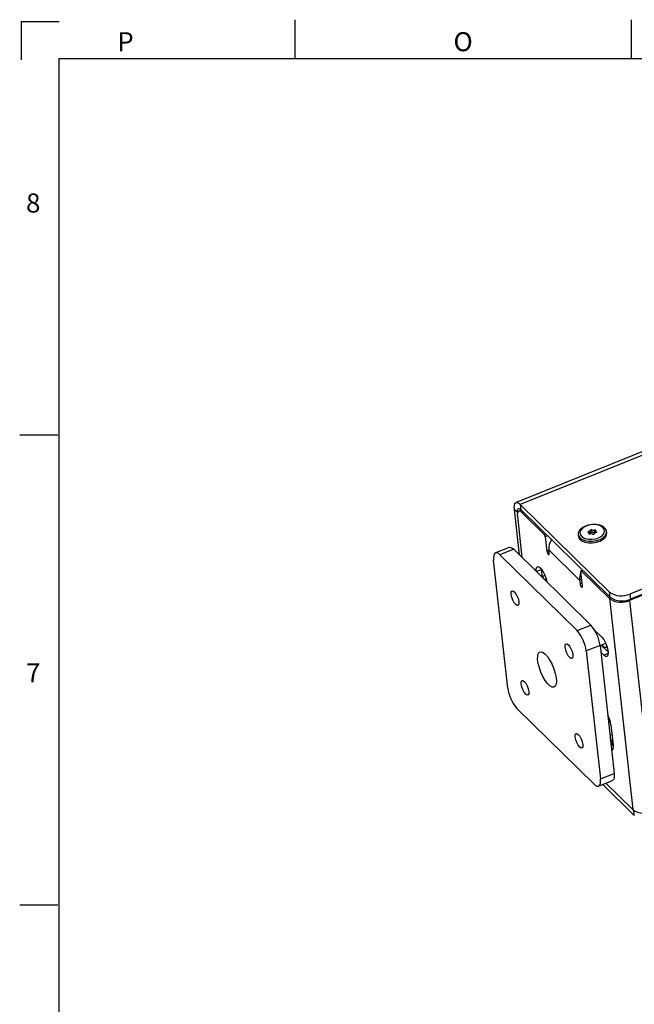
# Model space of a CAD drawing. Units: millimetres. Extents: x 7 to 838, y 5 to 589.
# Drawn here: x 7 to 104, y 434 to 589 of the extents above; entities that cross this region are included whole.
import ezdxf

# ---------------------------------------------------------------- set-up
doc = ezdxf.new("R2010")
doc.units = ezdxf.units.MM
doc.layers.add('PV', color=7, linetype='Continuous')
doc.styles.add('SLDTEXTSTYLE0', font='TXT', dxfattribs={"width": 0.75})

msp = doc.modelspace()

# ---------------------------------------------------------------- linework, layer by layer
at = {"color": 7, "linetype": 'Continuous', "lineweight": 25}
for p, q in [((178.21819, 550.801918), (85.311506, 513.378617)), ((178.886065, 550.516296), (85.979381, 513.092995)), ((164.049702, 523.486004), (103.236629, 498.990178)), ((164.139132, 522.679968), (103.326059, 498.184143)), ((142.539193, 513.821513), (103.212462, 497.980499)), ((85.532786, 511.843078), (85.0463, 512.320312)), ((85.842173, 505.147119), (85.0463, 512.320312)), ((85.551534, 511.85063), (85.532786, 511.843078)), ((85.537017, 511.804948), (85.532786, 511.843078)), ((86.139833, 512.217289), (85.713266, 512.045466)), ((85.979381, 513.092995), (100.051003, 499.288996)), ((85.979381, 513.092995), (86.068812, 512.28696)), ((86.068812, 512.28696), (100.140433, 498.48296)), ((86.438314, 511.924485), (86.21062, 511.832769)), ((89.774134, 508.337028), (86.21062, 511.832769)), ((85.515772, 511.257366), (86.236646, 504.760149)), ((96.795557, 508.681216), (96.773631, 508.878835)), ((97.06991, 508.649943), (97.025195, 509.052961)), ((97.32677, 508.713217), (97.282055, 509.116234)), ((97.68139, 508.688416), (97.636674, 509.091434)), ((97.801657, 508.912973), (97.83259, 508.634174)), ((97.948721, 508.661991), (97.933663, 508.797708)), ((99.603176, 508.604334), (99.573366, 508.873013)), ((89.774134, 508.337028), (90.001828, 508.428744)), ((90.275579, 508.1602), (89.918113, 508.016211)), ((89.918113, 508.016211), (90.17299, 505.71901)), ((90.884302, 507.491216), (90.875358, 507.571827)), ((95.100811, 508.376778), (95.130621, 508.1081)), ((96.823085, 508.43779), (96.81376, 508.521836)), ((96.863515, 508.41798), (96.84271, 508.605497)), ((84.231765, 506.33376), (82.059018, 505.458566)), ((84.942271, 506.029907), (82.769523, 505.154713)), ((84.942271, 506.029907), (97.104433, 494.099052)), ((90.484233, 505.84438), (90.17299, 505.71901)), ((90.537855, 505.361084), (90.470782, 505.96561)), ((95.335647, 501.193268), (90.470782, 505.96561)), ((84.012646, 484.181823), (81.776883, 504.332709)), ((82.769523, 505.154713), (94.931685, 493.223858)), ((88.501443, 502.538424), (89.33717, 502.875059)), ((89.33717, 502.875059), (89.333704, 502.908213)), ((89.481152, 501.577348), (89.33717, 502.875059)), ((95.767585, 500.230816), (95.512708, 502.528017)), ((95.797025, 502.743763), (95.540921, 502.640603)), ((95.839665, 502.701934), (95.611972, 502.610218)), ((100.026837, 498.279317), (95.611972, 502.610218)), ((90.066638, 501.384765), (89.790752, 501.273637)), ((95.64689, 501.318639), (95.335647, 501.193268)), ((95.335647, 501.193268), (95.40272, 500.588742)), ((95.713962, 500.714112), (95.40272, 500.588742)), ((100.264727, 498.375141), (100.026837, 498.279317)), ((100.026837, 498.279317), (103.715845, 465.030355)), ((100.140433, 498.48296), (100.051003, 499.288996)), ((103.091239, 498.099418), (103.212462, 497.980499)), ((103.212462, 497.980499), (106.90147, 464.731537)), ((103.236629, 498.990178), (103.326059, 498.184143)), ((94.931685, 493.223858), (97.104433, 494.099052)), ((97.72291, 493.26658), (98.828266, 492.182246)), ((98.141121, 492.856323), (97.973073, 492.788632)), ((98.081851, 492.832449), (98.072267, 492.923867)), ((98.544225, 490.890878), (96.371478, 490.015683)), ((98.544225, 490.890878), (100.779988, 470.739991)), ((98.547235, 490.863752), (99.453257, 491.228702)), ((99.842095, 489.876276), (98.751571, 490.94606)), ((96.371478, 490.015683), (98.60724, 469.864797)), ((99.141273, 489.361122), (98.661763, 489.831512)), ((99.141273, 489.361122), (99.849688, 489.646475)), ((97.6146, 469.042794), (85.452438, 480.973649)), ((100.145185, 478.927546), (99.883275, 478.822047)), ((100.249321, 478.397443), (100.607043, 475.173301)), ((100.112269, 476.758131), (100.41756, 476.881104)), ((100.422762, 476.834216), (100.39415, 476.871675)), ((100.335041, 475.553853), (100.566947, 475.534685)), ((98.60724, 469.864797), (100.779988, 470.739991)), ((98.325106, 468.738941), (100.497854, 469.614135)), ((103.952408, 464.125699), (98.980581, 469.00297)), ((99.466632, 469.198753), (103.715845, 465.030355)), ((103.952408, 464.125699), (103.866176, 464.902909))]:
    msp.add_line(p, q, dxfattribs=at)
at = {"color": 7, "linetype": 'Continuous', "lineweight": 25, "flags": 128}
for points in [[(85.0463, 512.320312), (85.027266, 512.6683), (85.052898, 512.959816), (85.122211, 513.183657), (85.232541, 513.331222), (85.379648, 513.39684), (85.557878, 513.377989), (85.760384, 513.275393), (85.979381, 513.092995)], [(86.21062, 511.832769), (86.047537, 511.968597), (85.896735, 512.044998), (85.76401, 512.059036), (85.654463, 512.010172), (85.572302, 511.900283), (85.520686, 511.733592), (85.501599, 511.516506), (85.515772, 511.257366)], [(85.532786, 511.843078), (85.521852, 512.042986), (85.536577, 512.210452), (85.576395, 512.339042), (85.639776, 512.423814), (85.724284, 512.461509), (85.826672, 512.450679), (85.943005, 512.391741), (86.068812, 512.28696)], [(96.704075, 509.846779), (96.12407, 509.648092), (95.642336, 509.366511), (95.297901, 509.024849), (95.118669, 508.650785), (95.11916, 508.274623), (95.299335, 507.926839), (95.644596, 507.635607), (96.126972, 507.424521), (96.707385, 507.310682), (97.338813, 507.303314), (97.970102, 507.403011), (98.550107, 507.601699), (99.031841, 507.88328), (99.376276, 508.224942), (99.555508, 508.599006), (99.555017, 508.975167), (99.374842, 509.322952), (99.029581, 509.614184), (98.547205, 509.82527), (97.966791, 509.939108), (97.335363, 509.946477), (96.704075, 509.846779)], [(96.770386, 509.824351), (96.218322, 509.629574), (95.774312, 509.349603), (95.481818, 509.011842), (95.369472, 508.649354), (95.448271, 508.297622), (95.710501, 507.991076), (96.130495, 507.759723), (96.667139, 507.626209), (97.267903, 507.603603), (97.873981, 507.694118), (98.426045, 507.888895), (98.870055, 508.168867), (99.162549, 508.506627), (99.274895, 508.869115), (99.196096, 509.220847), (98.933865, 509.527393), (98.513872, 509.758747), (97.977228, 509.892261), (97.376464, 509.914867), (96.770386, 509.824351)], [(96.710704, 508.720761), (96.675995, 508.734842), (96.651974, 508.755323), (96.641109, 508.780099), (96.644515, 508.806628), (96.661842, 508.832182), (96.691312, 508.854138), (96.729896, 508.870241), (96.773631, 508.878835)], [(96.81376, 508.521836), (96.832509, 508.550717), (96.842059, 508.58053), (96.842065, 508.610188), (96.832524, 508.638614), (96.813786, 508.664774), (96.786529, 508.687717), (96.751747, 508.706608), (96.710704, 508.720761)], [(97.025195, 509.052961), (97.03222, 509.079501), (97.052845, 509.104382), (97.084953, 509.125048), (97.125246, 509.139376), (97.169584, 509.145896), (97.213414, 509.143936), (97.252233, 509.133698), (97.282055, 509.116234)], [(97.06991, 508.649943), (97.076935, 508.676483), (97.09756, 508.701364), (97.129669, 508.72203), (97.169961, 508.736359), (97.2143, 508.742878), (97.258129, 508.740918), (97.296949, 508.73068), (97.32677, 508.713217)], [(97.636674, 509.091434), (97.678408, 509.103893), (97.723054, 509.108294), (97.766028, 509.104183), (97.802915, 509.091983), (97.829925, 509.072948), (97.844286, 509.049032), (97.844521, 509.022692), (97.830607, 508.996634)], [(97.830607, 508.996634), (97.811858, 508.967752), (97.802307, 508.93794), (97.802302, 508.908281), (97.811842, 508.879855), (97.830581, 508.853695), (97.857837, 508.830752), (97.892619, 508.811861), (97.933663, 508.797708)], [(97.933663, 508.797708), (97.968372, 508.783627), (97.992393, 508.763147), (98.003258, 508.73837), (97.999852, 508.711842), (97.982524, 508.686287), (97.953055, 508.664331), (97.914471, 508.648229), (97.870735, 508.639634)], [(95.130621, 508.1081), (95.14897, 508.005945), (95.329145, 507.65816), (95.674406, 507.366928), (96.156782, 507.155843), (96.737196, 507.042004), (97.368624, 507.034635), (97.999912, 507.134333), (98.579917, 507.333021), (99.061651, 507.614601), (99.406086, 507.956264), (99.585318, 508.330328), (99.603176, 508.604334)], [(97.007692, 508.427035), (96.965959, 508.414576), (96.921312, 508.410176), (96.878339, 508.414286), (96.841452, 508.426486), (96.814441, 508.445521), (96.800081, 508.469437), (96.799846, 508.495777), (96.81376, 508.521836)], [(97.619172, 508.465509), (97.612147, 508.438969), (97.591522, 508.414088), (97.559413, 508.393422), (97.519121, 508.379093), (97.474782, 508.372574), (97.430953, 508.374534), (97.392133, 508.384771), (97.362312, 508.402235)], [(84.231765, 506.33376), (84.304257, 506.353146), (84.493864, 506.333091), (84.709295, 506.223947), (84.942271, 506.029907)], [(90.17299, 505.71901), (90.199711, 505.589716), (90.250137, 505.45286), (90.316592, 505.329278), (90.388959, 505.237783), (90.45622, 505.192306), (90.508136, 505.199768), (90.536802, 505.259035), (90.537855, 505.361084)], [(82.769523, 505.154713), (82.536547, 505.348753), (82.321116, 505.457897), (82.131509, 505.477952), (81.975012, 505.408146), (81.85764, 505.251162), (81.783903, 505.013032), (81.756635, 504.702909), (81.776883, 504.332709)], [(88.462896, 502.576239), (88.465886, 502.957056), (88.566651, 503.236283), (88.758211, 503.328984), (89.017461, 503.223978), (89.313132, 502.93393), (89.609562, 502.493825), (89.870997, 501.956744), (90.065903, 501.387469), (90.164449, 500.907047)], [(95.611972, 502.610218), (95.588674, 502.629622), (95.567131, 502.640536), (95.54817, 502.642541), (95.532521, 502.635561), (95.520783, 502.619862), (95.51341, 502.59605), (95.510683, 502.565037), (95.512708, 502.528017)], [(89.552547, 501.507312), (89.556163, 501.564588), (89.629212, 501.84302), (89.782253, 501.968094), (89.864998, 501.971224)], [(85.041, 499.334907), (85.282222, 499.029925), (85.503739, 498.617985), (85.671827, 498.1618), (85.760896, 497.73082), (85.757386, 497.390659), (85.661832, 497.193102), (85.48878, 497.168226), (85.264576, 497.319818), (85.023354, 497.6248), (84.801837, 498.036741), (84.633749, 498.492926), (84.54468, 498.923906), (84.54819, 499.264067), (84.643745, 499.461624), (84.816797, 499.486499), (85.041, 499.334907)], [(95.40272, 500.588742), (95.42944, 500.459448), (95.479867, 500.322592), (95.546322, 500.19901), (95.618689, 500.107516), (95.68595, 500.062038), (95.737865, 500.069501), (95.766532, 500.128768), (95.767585, 500.230816)], [(98.828266, 492.182246), (99.128884, 491.811537), (99.412119, 491.315407), (99.64381, 490.753695), (99.796011, 490.194154), (99.850364, 489.704271), (99.800313, 489.343133), (99.651896, 489.1543), (99.423014, 489.160548), (99.141273, 489.361122)], [(93.554514, 490.983309), (93.795736, 490.678327), (94.017253, 490.266386), (94.185341, 489.810201), (94.27441, 489.379221), (94.2709, 489.03906), (94.175345, 488.841503), (94.002293, 488.816628), (93.77809, 488.96822), (93.536867, 489.273202), (93.31535, 489.685142), (93.147262, 490.141327), (93.058194, 490.572307), (93.061704, 490.912468), (93.157258, 491.110025), (93.33031, 491.134901), (93.554514, 490.983309)], [(99.650995, 490.732551), (99.631654, 490.685443), (99.487037, 490.541884), (99.276736, 490.564596), (99.023539, 490.751117), (98.829117, 490.977295)], [(89.92377, 489.51686), (90.295152, 489.08484), (90.660056, 488.528028), (90.995554, 487.881409), (91.280566, 487.185613), (91.497184, 486.484359), (91.631795, 485.82171), (91.675943, 485.239302), (91.626853, 484.77373), (91.48761, 484.454248), (91.266963, 484.30093), (90.978776, 484.32341), (90.641156, 484.520274), (90.275319, 484.879154), (89.90425, 485.3775), (89.551265, 485.983998), (89.238544, 486.66054), (88.985736, 487.364617), (88.808726, 488.051989), (88.718636, 488.679465), (88.721127, 489.207619), (88.816042, 489.603266), (88.997417, 489.841545), (89.253856, 489.907484), (89.569246, 489.79694), (89.92377, 489.51686)], [(86.606034, 485.229287), (86.847256, 484.924305), (87.068773, 484.512364), (87.236861, 484.056179), (87.32593, 483.6252), (87.32242, 483.285038), (87.226865, 483.087481), (87.053814, 483.062606), (86.82961, 483.214198), (86.588388, 483.51918), (86.366871, 483.93112), (86.198783, 484.387305), (86.109714, 484.818285), (86.113224, 485.158446), (86.208778, 485.356003), (86.38183, 485.380879), (86.606034, 485.229287)], [(99.808996, 479.491518), (99.836453, 479.503787), (99.943545, 479.514005)], [(95.119547, 476.877688), (95.360769, 476.572706), (95.582287, 476.160766), (95.750375, 475.704581), (95.839443, 475.273601), (95.835933, 474.93344), (95.740379, 474.735883), (95.567327, 474.711007), (95.343123, 474.862599), (95.101901, 475.167581), (94.880384, 475.579522), (94.712296, 476.035707), (94.623227, 476.466687), (94.626737, 476.806848), (94.722292, 477.004405), (94.895344, 477.02928), (95.119547, 476.877688)], [(100.544969, 475.732772), (100.529187, 475.751011), (100.170867, 476.229984)], [(100.324388, 476.009468), (100.246203, 476.036832), (100.189614, 476.061018)], [(100.610509, 475.140148), (100.334651, 475.554536), (100.227883, 475.753414)], [(100.607043, 475.173301), (100.609227, 474.741227), (100.508463, 474.462), (100.376687, 474.374938)], [(100.779988, 470.739991), (100.800236, 470.369792), (100.772968, 470.059668), (100.699231, 469.821539), (100.581859, 469.664555), (100.497854, 469.614135)], [(97.6146, 469.042794), (97.847576, 468.848754), (98.063007, 468.739609), (98.252614, 468.719555), (98.409111, 468.789361), (98.526483, 468.946345), (98.60022, 469.184474), (98.627489, 469.494598), (98.60724, 469.864797)]]:
    msp.add_lwpolyline(points, dxfattribs=at)
at = {"color": 7, "linetype": 'Continuous', "lineweight": 25}
for centre, radius, start, end in [((96.789743, 509.124342), 0.246035, 266.24537352, 343.13443403), ((97.482107, 509.429028), 0.371296, 237.39834585, 294.60068731), ((97.526822, 509.02601), 0.371296, 237.39834585, 294.60068731), ((89.324723, 507.94262), 0.597936, 7.06951509, 41.27049768), ((92.879558, 506.133843), 2.414644, 144.53219209, 183.99513157), ((96.845694, 508.714297), 0.233269, 272.65311846, 343.98560129), ((97.16226, 508.089442), 0.371296, 57.39834585, 114.60068731), ((97.854624, 508.394127), 0.246035, 86.24537352, 163.13443403), ((97.766665, 508.482982), 0.222431, 74.64432111, 112.54326582), ((97.552142, 501.384544), 2.224733, 155.02903399, 184.93221055), ((101.878712, 500.891714), 3.202197, 234.66794182, 294.6145081), ((101.902878, 501.901393), 3.202197, 234.66794182, 294.6145081), ((101.992309, 501.095358), 3.202197, 234.66794182, 294.6145081), ((90.437574, 489.279783), 5.979361, 7.06951509, 41.27049768), ((92.610322, 490.154977), 5.979361, 7.06951509, 41.27049768), ((89.946549, 484.917724), 5.979361, 187.06951509, 221.27049768), ((95.769197, 477.776903), 4.522895, 7.88583705, 27.96695354), ((105.56772, 467.642752), 3.202197, 234.66794182, 294.6145081)]:
    msp.add_arc(centre, radius, start, end, dxfattribs=at)
at = {"layer": 'PV', "linetype": 'Continuous'}
for p, q in [((50.45321, 589.455529), (50.45321, 583.455529)), ((103.45321, 589.455529), (103.45321, 583.455529)), ((7.307128, 589.156925), (13.307128, 589.156925)), ((7.307128, 589.156925), (7.307128, 583.156925)), ((13.223308, 583.341311), (13.223308, 11.341311)), ((13.223308, 583.341311), (832.223308, 583.341311)), ((7.077226, 524.042708), (13.077226, 524.042708)), ((7.077226, 450.042708), (13.077226, 450.042708))]:
    msp.add_line(p, q, dxfattribs=at)

# ---------------------------------------------------------------- texts
at = {"layer": 'PV', "char_height": 3, "attachment_point": 1, "style": 'SLDTEXTSTYLE0'}
for s, insert in [('P', (22.45321, 587.489398)), ('O', (75.45321, 587.489398)), ('8', (8.077226, 562.076578)), ('7', (8.077226, 488.076578))]:
    msp.add_mtext(s, dxfattribs=dict(at, insert=insert))

doc.saveas('drawing.dxf')
